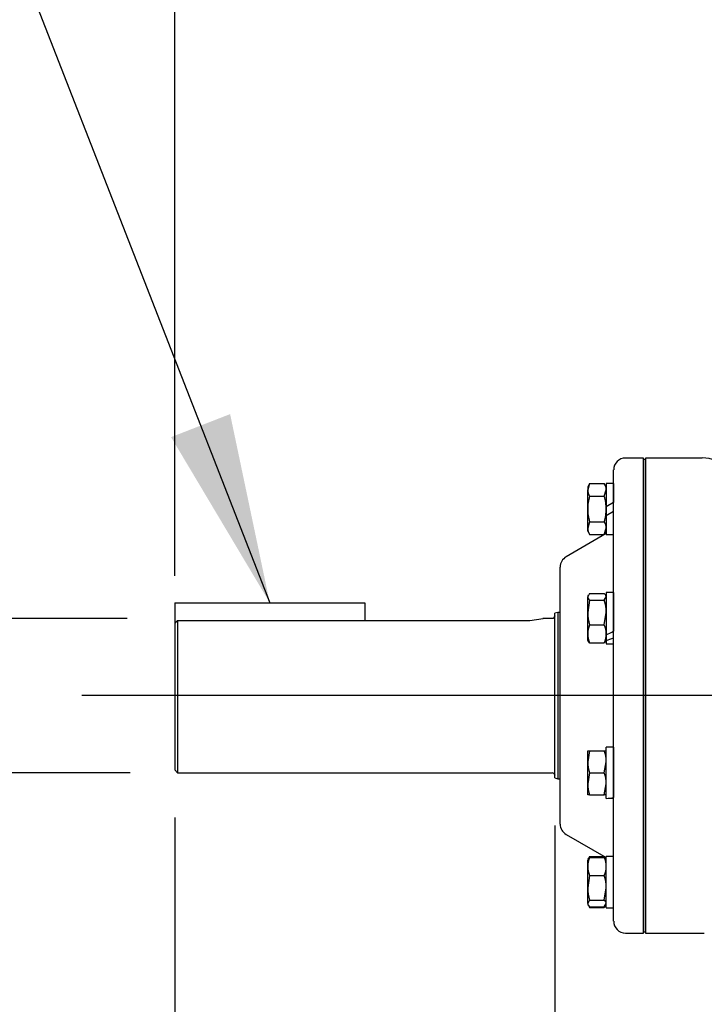
# Model space of a CAD drawing. Units: inches. Extents: x 0 to 17, y 0 to 11.
# Drawn here: x 3.1 to 4, y 6.6 to 7.9 of the extents above; entities that cross this region are included whole.
import ezdxf
from ezdxf.enums import TextEntityAlignment as Align
from ezdxf.lldxf.tags import DXFTag

# ---------------------------------------------------------------- set-up
doc = ezdxf.new("R2010")
doc.units = ezdxf.units.IN
doc.header["$MEASUREMENT"] = 0
for name, color, linetype in [('32219_J2_DF_PART', 7, 'Continuous'), ('38257315', 7, 'Continuous'), ('38322445', 7, 'Continuous'), ('38512536', 7, 'Continuous'), ('38683668_2', 7, 'Continuous'), ('B1007_15991', 7, 'Continuous'), ('Default', 7, 'Continuous'), ('J10_15991', 7, 'Continuous'), ('N1216_15990', 7, 'Continuous')]:
    doc.layers.add(name, color=color, linetype=linetype)
doc.styles.add('SEACAD_arial_ttf', font='txt')
tags = doc.linetypes.add('CENTER2', pattern=[1.125, 0.75, -0.125, 0.125, -0.125]).pattern_tags.tags
tags[10:11] = [DXFTag(74, 4), DXFTag(75, 0), DXFTag(340, '0'), DXFTag(46, 0.0), DXFTag(50, 0.0), DXFTag(44, 0.0), DXFTag(45, 0.0)]
tags[8:9] = [DXFTag(74, 4), DXFTag(75, 0), DXFTag(340, '0'), DXFTag(46, 0.0), DXFTag(50, 0.0), DXFTag(44, 0.0), DXFTag(45, 0.0)]
tags[6:7] = [DXFTag(74, 4), DXFTag(75, 0), DXFTag(340, '0'), DXFTag(46, 0.0), DXFTag(50, 0.0), DXFTag(44, 0.0), DXFTag(45, 0.0)]
tags[4:5] = [DXFTag(74, 4), DXFTag(75, 0), DXFTag(340, '0'), DXFTag(46, 0.0), DXFTag(50, 0.0), DXFTag(44, 0.0), DXFTag(45, 0.0)]
doc.dimstyles.new('Outline', dxfattribs={"dimtxt": 0.125, "dimasz": 0.25, "dimexe": 0.0625, "dimexo": 0.0625, "dimgap": 0.0625, "dimtad": 0, "dimtih": 1, "dimtoh": 1, "dimlfac": 16, "dimzin": 4, "dimdsep": 46, "dimtxsty": 'SEACAD_arial_ttf', "dimblk1": '_SE_FILLED', "dimblk2": '_SE_FILLED', "dimsah": 1, "dimcen": 0.0625, "dimadec": 0, "dimazin": 0, "dimtfac": 1, "dimtofl": 0, "dimtmove": 0, "dimatfit": 3, "dimfxl": 0, "dimtolj": 1, "dimtzin": 4, "dimarcsym": 0})

# ---------------------------------------------------------------- blocks, each defined once
blk = doc.blocks.new('SEANNOT_GROUP1')
at = {"layer": 'Default', "color": 7, "linetype": 'CENTER2'}
blk.add_line((7.1034, 6.9977), (3.1627, 6.9977), dxfattribs=at)
blk = doc.blocks.new('SEANNOT_GROUP18')
at = {"layer": 'Default', "linetype": 'Continuous'}
blk.add_hatch(color=7, dxfattribs=at).paths.add_polyline_path([(3.2802, 7.3377), (3.4099, 7.1199), (3.3578, 7.368)])
at = {"layer": 'Default', "color": 7, "linetype": 'Continuous'}
blk.add_lwpolyline([(2.7485, 8.8143), (3.4099, 7.1199)], dxfattribs=at)
blk = doc.blocks.new('SE2')
at = {"layer": '32219_J2_DF_PART', "color": 7, "linetype": 'Continuous'}
for p, q in [((3.9017, 7.2069), (3.9011, 7.2069)), ((3.9011, 6.7886), (3.9017, 6.7886))]:
    blk.add_line(p, q, dxfattribs=at)
at = {"layer": '38257315', "color": 7, "linetype": 'Continuous'}
for p, q in [((3.904, 7.3102), (3.904, 6.6852)), ((3.9784, 7.3102), (3.904, 7.3102)), ((3.904, 6.6852), (3.9784, 6.6852))]:
    blk.add_line(p, q, dxfattribs=at)
for centre, start, end in [((3.9784, 7.2634), 45, 90), ((3.9784, 6.7321), 270, 273.4777)]:
    blk.add_arc(centre, 0.0469, start, end, dxfattribs=at)
at = {"layer": '38322445', "color": 7, "linetype": 'Continuous'}
for p, q in [((3.9011, 7.3102), (3.8777, 7.3102)), ((3.9011, 6.6852), (3.9011, 7.3102)), ((3.862, 6.7009), (3.862, 7.2946)), ((3.8523, 7.2108), (3.7995, 7.1804)), ((3.7917, 6.8286), (3.7917, 7.1668)), ((3.7995, 6.8151), (3.8523, 6.7847)), ((3.8777, 6.6852), (3.9011, 6.6852))]:
    blk.add_line(p, q, dxfattribs=at)
for centre, start, end in [((3.8777, 7.2946), 90, 180), ((3.8074, 7.1668), 120, 180), ((3.8074, 6.8286), 180, 240), ((3.8777, 6.7009), 180, 270)]:
    blk.add_arc(centre, 0.0156, start, end, dxfattribs=at)
at = {"layer": '38512536', "color": 7, "linetype": 'Continuous'}
for p, q in [((3.7812, 7.0993), (3.769, 7.0993)), ((3.7887, 7.1071), (3.7849, 7.1061)), ((3.7849, 6.8894), (3.7849, 7.1061)), ((3.7887, 7.1071), (3.7887, 6.8884)), ((3.7917, 7.1071), (3.7887, 7.1071)), ((3.2849, 7.0927), (3.2887, 7.0966)), ((3.2849, 7.0927), (3.2849, 6.8999)), ((3.2887, 7.0966), (3.2887, 6.8962)), ((3.2887, 7.0966), (3.7458, 7.0966)), ((3.2849, 6.8999), (3.2887, 6.8962)), ((3.2887, 6.8962), (3.7812, 6.8962)), ((3.7849, 6.8894), (3.7887, 6.8884)), ((3.7887, 6.8884), (3.7917, 6.8884))]:
    blk.add_line(p, q, dxfattribs=at)
for centre, radius, start, end in [((3.7456, 7.2004), 0.1039, 270.1488, 283.2208), ((3.7812, 7.1031), 0.00375, 270, 0), ((3.7812, 6.8924), 0.00375, 0, 90)]:
    blk.add_arc(centre, radius, start, end, dxfattribs=at)
at = {"layer": '38683668_2', "color": 7, "linetype": 'Continuous'}
for p, q in [((3.9017, 6.6871), (3.9017, 7.3084)), ((3.904, 7.3084), (3.9017, 7.3084)), ((3.9017, 6.6871), (3.904, 6.6871))]:
    blk.add_line(p, q, dxfattribs=at)
at = {"layer": 'B1007_15991', "color": 7, "linetype": 'Continuous'}
for p, q in [((3.8305, 7.2767), (3.8279, 7.2683)), ((3.8305, 7.2767), (3.8279, 7.2722)), ((3.8279, 7.2722), (3.8279, 7.2683)), ((3.8279, 7.2432), (3.8279, 7.2683)), ((3.8305, 7.2767), (3.8497, 7.2767)), ((3.8523, 7.2722), (3.8497, 7.2767)), ((3.8497, 7.2599), (3.8523, 7.2683)), ((3.8305, 7.2599), (3.8497, 7.2599)), ((3.9017, 7.2627), (3.9011, 7.2627)), ((3.9017, 7.2593), (3.9011, 7.2593)), ((3.8279, 7.218), (3.8279, 7.2432)), ((3.8523, 7.246), (3.8523, 7.2432)), ((3.8523, 7.2432), (3.8523, 7.2347)), ((3.8305, 7.2264), (3.8279, 7.218)), ((3.8279, 7.2141), (3.8279, 7.218)), ((3.8305, 7.2264), (3.8497, 7.2264)), ((3.8497, 7.2096), (3.8523, 7.218)), ((3.9017, 7.227), (3.9011, 7.227)), ((3.9011, 7.2236), (3.9017, 7.2236)), ((3.8279, 7.2141), (3.8305, 7.2096)), ((3.8305, 7.2096), (3.8497, 7.2096)), ((3.8497, 7.2096), (3.8523, 7.2141)), ((3.8305, 7.1318), (3.8279, 7.1275)), ((3.8286, 7.1297), (3.8279, 7.1285)), ((3.8279, 7.1285), (3.8279, 7.1275)), ((3.8279, 7.1069), (3.8279, 7.1275)), ((3.8305, 7.1318), (3.8497, 7.1318)), ((3.8497, 7.1231), (3.8523, 7.1275)), ((3.8523, 7.1285), (3.8516, 7.1297)), ((3.8305, 7.1231), (3.8279, 7.1069)), ((3.8305, 7.1231), (3.8497, 7.1231)), ((3.9017, 7.1189), (3.9011, 7.1189)), ((3.9017, 7.1155), (3.9011, 7.1155)), ((3.8279, 7.0788), (3.8279, 7.1069)), ((3.8497, 7.0907), (3.8523, 7.1069)), ((3.8305, 7.0907), (3.8497, 7.0907)), ((3.8279, 7.0703), (3.8279, 7.0788)), ((3.8523, 7.0776), (3.8523, 7.0738)), ((3.9017, 7.0832), (3.9011, 7.0832)), ((3.9011, 7.0799), (3.9017, 7.0799)), ((3.8279, 7.0703), (3.8286, 7.069)), ((3.8305, 7.067), (3.8291, 7.0693)), ((3.8305, 7.067), (3.8497, 7.067)), ((3.8516, 7.0691), (3.8523, 7.0703)), ((3.8279, 6.9106), (3.8279, 6.9252)), ((3.8279, 6.9252), (3.8305, 6.9252)), ((3.8305, 6.9252), (3.8279, 6.9106)), ((3.8305, 6.9252), (3.8497, 6.9252)), ((3.8497, 6.9252), (3.8523, 6.9252)), ((3.8279, 6.8816), (3.8279, 6.9106)), ((3.8497, 6.8961), (3.8523, 6.9106)), ((3.9017, 6.9156), (3.9011, 6.9156)), ((3.9017, 6.9122), (3.9011, 6.9122)), ((3.8305, 6.8961), (3.8279, 6.8816)), ((3.8305, 6.8961), (3.8497, 6.8961)), ((3.8279, 6.867), (3.8279, 6.8816)), ((3.8497, 6.867), (3.8523, 6.8816)), ((3.9017, 6.8799), (3.9011, 6.8799)), ((3.8305, 6.867), (3.8279, 6.867)), ((3.8305, 6.867), (3.8497, 6.867)), ((3.8523, 6.867), (3.8497, 6.867)), ((3.9011, 6.8766), (3.9017, 6.8766)), ((3.8286, 6.7826), (3.8279, 6.7814)), ((3.8279, 6.7729), (3.8279, 6.7814)), ((3.8305, 6.7859), (3.8293, 6.7839)), ((3.8305, 6.7859), (3.8298, 6.7837)), ((3.8305, 6.7859), (3.8497, 6.7859)), ((3.8305, 6.7848), (3.8497, 6.7848)), ((3.8509, 6.7839), (3.8497, 6.7859)), ((3.8497, 6.7848), (3.8511, 6.7824)), ((3.8523, 6.7814), (3.8515, 6.7827)), ((3.8279, 6.7448), (3.8279, 6.7729)), ((3.9017, 6.7719), (3.9011, 6.7719)), ((3.9017, 6.7685), (3.9011, 6.7685)), ((3.8305, 6.761), (3.8279, 6.7448)), ((3.8305, 6.761), (3.8497, 6.761)), ((3.8279, 6.7243), (3.8279, 6.7448)), ((3.8497, 6.7286), (3.8523, 6.7448)), ((3.9017, 6.7362), (3.9011, 6.7362)), ((3.8305, 6.7286), (3.8279, 6.7243)), ((3.8279, 6.7243), (3.8279, 6.7233)), ((3.8279, 6.7233), (3.8286, 6.722)), ((3.8305, 6.7286), (3.8497, 6.7286)), ((3.8497, 6.7199), (3.8523, 6.7243)), ((3.8515, 6.722), (3.8523, 6.7233)), ((3.9011, 6.7328), (3.9017, 6.7328)), ((3.8293, 6.7208), (3.8305, 6.7188)), ((3.8305, 6.7199), (3.8497, 6.7199)), ((3.8305, 6.7188), (3.8497, 6.7188)), ((3.8497, 6.7188), (3.8509, 6.7208))]:
    blk.add_line(p, q, dxfattribs=at)
for centre, radius, start, end in [((3.8443, 7.2688), 0.0164, 181.6642, 212.72), ((3.8359, 7.2678), 0.0164, 1.6642, 32.72), ((3.8443, 7.2185), 0.0164, 181.6642, 212.72), ((3.8359, 7.2175), 0.0164, 1.6642, 32.72), ((3.7971, 7.1064), 0.0552, 0.5552, 17.643), ((3.8831, 7.1075), 0.0552, 180.5552, 197.643), ((3.8585, 7.0784), 0.0306, 156.2221, 179.0965), ((3.8217, 7.0784), 0.0306, 0.9036, 23.7778), ((3.859, 7.0794), 0.0311, 181.0868, 203.5946), ((3.8212, 7.0794), 0.0311, 336.4055, 358.9131), ((3.8075, 6.9101), 0.0448, 0.6528, 19.6034), ((3.8727, 6.9111), 0.0448, 180.6528, 199.6034), ((3.8075, 6.8811), 0.0448, 0.6528, 19.6034), ((3.8727, 6.8821), 0.0448, 180.6528, 199.6034), ((3.859, 6.7723), 0.0311, 156.4054, 178.9132), ((3.8359, 6.777), 0.0164, 28.3211, 32.72), ((3.8212, 6.7723), 0.0311, 1.0869, 23.5945), ((3.8585, 6.7734), 0.0306, 180.9035, 203.7779), ((3.8217, 6.7734), 0.0306, 336.2222, 359.0964), ((3.7971, 6.7443), 0.0552, 0.5552, 17.643), ((3.8831, 6.7454), 0.0552, 180.5552, 197.643)]:
    blk.add_arc(centre, radius, start, end, dxfattribs=at)
for points, knots in [([(3.8305, 7.2599), (3.8297, 7.2572), (3.829, 7.2545), (3.8284, 7.2503), (3.8282, 7.2488), (3.8279, 7.246), (3.8279, 7.2446), (3.8279, 7.2432)], [0, 0, 0, 0, 0.5, 0.5, 0.75, 0.75, 1, 1, 1, 1]), ([(3.8523, 7.2432), (3.8523, 7.2446), (3.8522, 7.246), (3.852, 7.2489), (3.8518, 7.2503), (3.8511, 7.2545), (3.8505, 7.2572), (3.8497, 7.2599)], [0, 0, 0, 0, 0.25, 0.25, 0.5, 0.5, 1, 1, 1, 1]), ([(3.8279, 7.2432), (3.8279, 7.2403), (3.8281, 7.2375), (3.829, 7.2319), (3.8297, 7.2291), (3.8305, 7.2264)], [0, 0, 0, 0, 0.5, 0.5, 1, 1, 1, 1]), ([(3.8497, 7.2264), (3.8505, 7.2291), (3.8511, 7.2319), (3.852, 7.2375), (3.8523, 7.2403), (3.8523, 7.2432)], [0, 0, 0, 0, 0.5, 0.5, 1, 1, 1, 1]), ([(3.8279, 7.1275), (3.8279, 7.1271), (3.8279, 7.1267), (3.8282, 7.126), (3.8284, 7.1256), (3.829, 7.1245), (3.8297, 7.1238), (3.8305, 7.1231)], [0, 0, 0, 0, 0.25, 0.25, 0.5, 0.5, 1, 1, 1, 1]), ([(3.8523, 7.1275), (3.8523, 7.1278), (3.8522, 7.1282), (3.852, 7.1289), (3.8518, 7.1293), (3.8511, 7.1304), (3.8505, 7.1311), (3.8497, 7.1318)], [0, 0, 0, 0, 0.25, 0.25, 0.5, 0.5, 1, 1, 1, 1]), ([(3.8517, 7.0693), (3.8517, 7.0692), (3.8516, 7.0692), (3.8511, 7.0684), (3.8505, 7.0677), (3.8497, 7.067)], [0.4624536, 0.4624536, 0.4624536, 0.4624536, 0.5, 0.5, 1, 1, 1, 1]), ([(3.8285, 6.7824), (3.8285, 6.7825), (3.8285, 6.7826), (3.829, 6.7833), (3.8297, 6.784), (3.8305, 6.7848)], [0.4624536, 0.4624536, 0.4624536, 0.4624536, 0.5, 0.5, 1, 1, 1, 1]), ([(3.8279, 6.7243), (3.8279, 6.7239), (3.8279, 6.7235), (3.8282, 6.7228), (3.8284, 6.7224), (3.829, 6.7213), (3.8297, 6.7206), (3.8305, 6.7199)], [0, 0, 0, 0, 0.25, 0.25, 0.5, 0.5, 1, 1, 1, 1]), ([(3.8523, 6.7243), (3.8523, 6.7246), (3.8522, 6.725), (3.852, 6.7257), (3.8518, 6.7261), (3.8511, 6.7272), (3.8505, 6.7279), (3.8497, 6.7286)], [0, 0, 0, 0, 0.25, 0.25, 0.5, 0.5, 1, 1, 1, 1])]:
    blk.add_open_spline(points, degree=3, knots=knots, dxfattribs=at)
at = {"layer": 'J10_15991', "color": 7, "linetype": 'Continuous'}
for p, q in [((3.8523, 7.2769), (3.8523, 7.246)), ((3.862, 7.2769), (3.8523, 7.2769)), ((3.862, 7.2769), (3.862, 7.2516)), ((3.862, 7.2516), (3.8523, 7.246)), ((3.8523, 7.2347), (3.862, 7.2403)), ((3.8523, 7.2347), (3.8523, 7.2094)), ((3.8523, 7.2094), (3.862, 7.2094)), ((3.8523, 7.1331), (3.8523, 7.0776)), ((3.862, 7.1331), (3.8523, 7.1331)), ((3.862, 7.1331), (3.862, 7.0823)), ((3.8523, 7.0738), (3.8523, 7.0703)), ((3.8523, 7.0703), (3.8523, 7.0657)), ((3.8523, 7.0657), (3.862, 7.0657)), ((3.8523, 6.8625), (3.8523, 6.9298)), ((3.862, 6.9298), (3.8523, 6.9298)), ((3.862, 6.9298), (3.862, 6.8635)), ((3.8523, 6.7186), (3.8523, 6.7861)), ((3.862, 6.7861), (3.8523, 6.7861)), ((3.862, 6.7186), (3.862, 6.7861)), ((3.8523, 6.7186), (3.862, 6.7186))]:
    blk.add_line(p, q, dxfattribs=at)
for centre, major_axis, ratio, start_param, end_param in [((3.8474, 7.0994), (0.0576, 0.0274), 0.341999, 4.635083, 4.804625), ((3.8669, 7.0994), (-0.0576, -0.0274), 0.341999, 1.15681, 1.326351), ((3.8474, 6.8961), (0.0584, 0), 0.57735, 4.795959, 4.9655), ((3.8669, 6.8961), (-0.0584, 0), 0.57735, 1.403066, 1.487227)]:
    blk.add_ellipse(centre, major_axis=major_axis, ratio=ratio, start_param=start_param, end_param=end_param, dxfattribs=at)
at = {"layer": 'N1216_15990', "color": 7, "linetype": 'Continuous'}
for p, q in [((3.2849, 7.1199), (3.2849, 7.0927)), ((3.2849, 7.1199), (3.5349, 7.1199)), ((3.5349, 7.1199), (3.5349, 7.0966))]:
    blk.add_line(p, q, dxfattribs=at)
blk = doc.blocks.new('DMBLK28')
at = {"layer": 'Default', "linetype": 'Continuous'}
for points in [[(3.5349, 9.9151), (3.2849, 9.8734), (3.5349, 9.8318)], [(6.7284, 9.9151), (6.7284, 9.8318), (6.9784, 9.8734)]]:
    blk.add_hatch(color=7, dxfattribs=at).paths.add_polyline_path(points)
at = {"layer": 'Default', "color": 7, "linetype": 'Continuous'}
for p, q in [((3.2849, 7.1552), (3.2849, 9.9359)), ((6.9784, 7.8415), (6.9784, 9.9359)), ((3.2849, 9.8734), (4.6887, 9.8734)), ((5.5746, 9.8734), (6.9784, 9.8734))]:
    blk.add_line(p, q, dxfattribs=at)
at = {"layer": 'Default', "color": 7, "linetype": 'Continuous', "style": 'SEACAD_arial_ttf'}
for s, p in [('59.10', (4.8627, 10.0297)), ('[', (4.7512, 9.8422)), ('1501,0', (4.8627, 9.8422)), (']', (5.4632, 9.8422))]:
    blk.add_text(s, height=0.125, dxfattribs=at).set_placement(p, align=Align.TOP_LEFT)
blk = doc.blocks.new('_SE_FILLED')
at = {"color": 0}
blk.add_line((0, 0), (-1, 0), dxfattribs=at)
blk.add_solid([(0, 0), (-1, -0.1665), (-1, 0.1665), (0, 0)], dxfattribs=at)
blk = doc.blocks.new('DMBLK30')
at = {"layer": 'Default', "linetype": 'Continuous'}
for points in [[(2.8587, 7.3493), (2.9004, 7.0993), (2.9421, 7.3493)], [(2.8587, 6.6462), (2.9421, 6.6462), (2.9004, 6.8962)]]:
    blk.add_hatch(color=7, dxfattribs=at).paths.add_polyline_path(points)
at = {"layer": 'Default', "color": 7, "linetype": 'Continuous'}
for p, q in [((2.9004, 7.547), (2.7129, 7.547)), ((2.9004, 7.547), (2.9004, 7.0993)), ((3.2224, 7.0993), (2.8379, 7.0993)), ((3.2262, 6.8962), (2.8379, 6.8962)), ((2.9004, 6.8962), (2.9004, 6.3962))]:
    blk.add_line(p, q, dxfattribs=at)
at = {"layer": 'Default', "color": 7, "linetype": 'Continuous', "style": 'SEACAD_arial_ttf'}
for s, p in [('3.25', (1.8183, 7.7033)), ('DIA', (2.3596, 7.6095)), ('[', (1.7069, 7.5158)), (']', (2.2232, 7.5158)), ('82,6', (1.8183, 7.5158))]:
    blk.add_text(s, height=0.125, dxfattribs=at).set_placement(p, align=Align.TOP_LEFT)
blk = doc.blocks.new('DMBLK31')
at = {"layer": 'Default', "linetype": 'Continuous'}
for points in [[(3.0349, 6.004), (3.2849, 6.0457), (3.0349, 6.0873)], [(4.0349, 6.004), (4.0349, 6.0873), (3.7849, 6.0457)]]:
    blk.add_hatch(color=7, dxfattribs=at).paths.add_polyline_path(points)
at = {"layer": 'Default', "color": 7, "linetype": 'Continuous'}
for p, q in [((3.2849, 6.8374), (3.2849, 5.9832)), ((3.7849, 6.8269), (3.7849, 5.9832)), ((3.2849, 6.0457), (2.3214, 6.0457)), ((4.2849, 6.0457), (3.7849, 6.0457))]:
    blk.add_line(p, q, dxfattribs=at)
at = {"layer": 'Default', "color": 7, "linetype": 'Continuous', "style": 'SEACAD_arial_ttf'}
for s, p in [('8.00', (1.7073, 6.2019)), ('[', (1.5958, 6.0144)), (']', (2.21, 6.0144)), ('203,2', (1.7073, 6.0144))]:
    blk.add_text(s, height=0.125, dxfattribs=at).set_placement(p, align=Align.TOP_LEFT)

msp = doc.modelspace()

# ---------------------------------------------------------------- block references
at = {"layer": 'Default'}
for name in ['SE2', 'SEANNOT_GROUP18', 'SEANNOT_GROUP1']:
    msp.add_blockref(name, (0, 0), dxfattribs=at)

# ---------------------------------------------------------------- dimensions: what is measured, and where the dimension line sits
at = {"layer": 'Default', "color": 7, "linetype": 'Continuous'}
for base, p1, p2, picture, middle in [((6.97841, 9.87344), (3.28493, 7.0927), (6.97841, 7.779), 'DMBLK28', (5.13167, 9.87344)), ((3.28493, 6.04568), (3.78493, 6.88937), (3.28493, 6.89993), 'DMBLK31', (2.32139, 6.04568))]:
    dim = msp.add_linear_dim(base=base, p1=p1, p2=p2, text='\\A1;<>', dimstyle='Outline', override={"dimpost": '\\X'}, dxfattribs=at)
    dim.commit()
    dim.dimension.update_dxf_attribs({"geometry": picture, "text_midpoint": middle, "dimtype": 160})
dim = msp.add_linear_dim(base=(2.9004, 6.89618), p1=(3.7751, 7.09931), p2=(3.78118, 6.89618), angle=90, text='\\A1;<> DIA', dimstyle='Outline', override={"dimpost": '\\X'}, dxfattribs=at)
dim.commit()
dim.dimension.update_dxf_attribs({"geometry": 'DMBLK30', "text_midpoint": (2.7129, 7.54702), "dimtype": 160})

doc.saveas('drawing.dxf')
